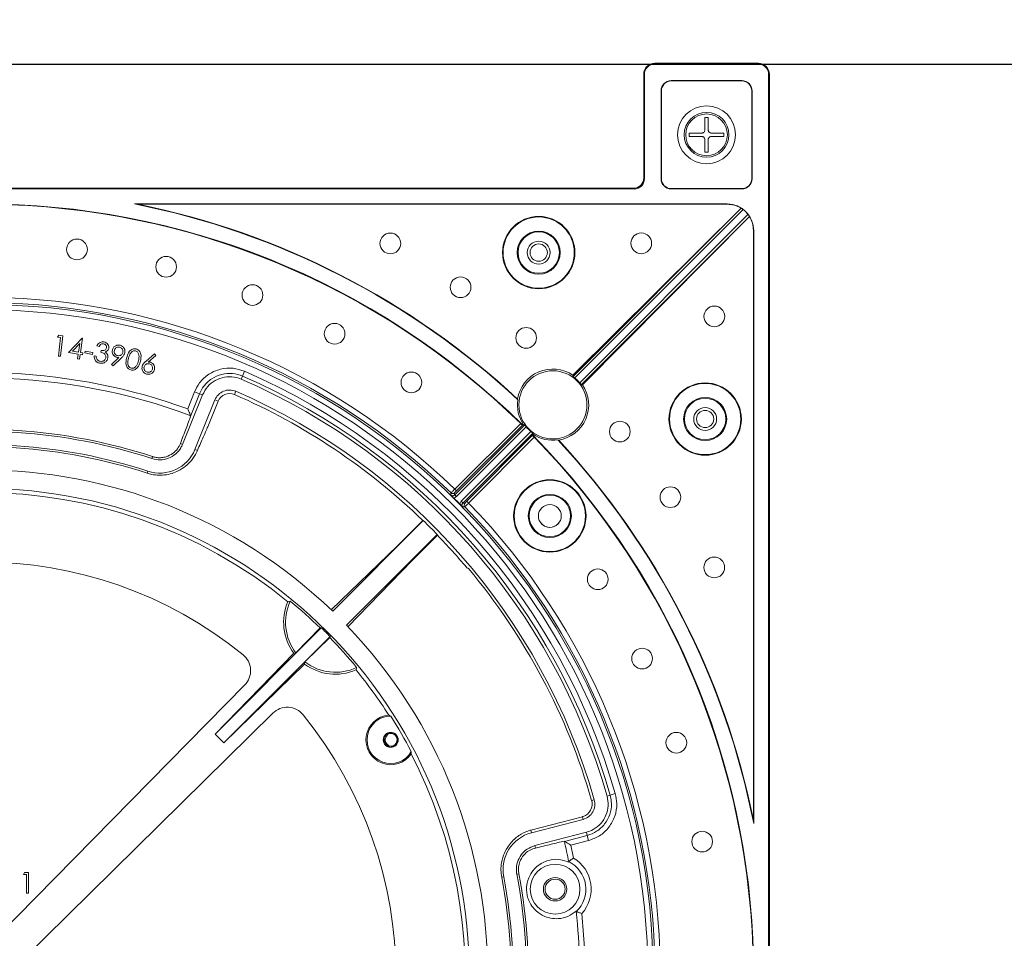
# Model space of a CAD drawing. Units: inches. Extents: x 0 to 113, y 0 to 88.
# Drawn here: x 15 to 21, y 47 to 52 of the extents above; entities that cross this region are included whole.
import ezdxf

# ---------------------------------------------------------------- set-up
doc = ezdxf.new("R2010")
doc.units = ezdxf.units.IN
doc.header["$MEASUREMENT"] = 0
doc.layers.add('A-MOUNTING PLATFORM-DETAIL', color=2, linetype='Continuous')
doc.layers.add('FORMAT', color=7, linetype='Continuous')
doc.styles.add('ARCH', font='arial.ttf')
doc.dimstyles.new('00', dxfattribs={"dimscale": 5, "dimtxt": 0.125, "dimasz": 0.18, "dimexe": 0.1, "dimexo": 0.1, "dimgap": 0.09, "dimtad": 0, "dimtih": 1, "dimtoh": 1, "dimzin": 4, "dimdsep": 46, "dimtxsty": 'ARCH', "dimcen": 0.09, "dimclrd": 1, "dimclre": 1, "dimclrt": 4, "dimadec": 0, "dimazin": 0, "dimtfac": 1, "dimtofl": 0, "dimtmove": 2, "dimatfit": 3, "dimfxl": 1, "dimtolj": 1, "dimtzin": 4, "dimarcsym": 0})

# ---------------------------------------------------------------- blocks, each defined once
blk = doc.blocks.new('*D3')
at = {"layer": 'Defpoints', "color": 0, "transparency": 16777216}
for p in [(10.5816, 51.7796), (19.3316, 40.7666), (36.3094, 40.7666)]:
    blk.add_point(p, dxfattribs=at)
at = {"layer": 'FORMAT', "color": 1, "lineweight": -2, "transparency": 16777216}
for p, q in [((11.0816, 51.7796), (36.8094, 51.7796)), ((36.3094, 50.8796), (36.3094, 47.1258)), ((36.3094, 41.6666), (36.3094, 45.4247)), ((19.8316, 40.7666), (36.8094, 40.7666))]:
    blk.add_line(p, q, dxfattribs=at)
at = {"layer": 'FORMAT', "color": 1, "transparency": 16777216}
for points in [[(36.1594, 50.8796), (36.4594, 50.8796), (36.3094, 51.7796)], [(36.1594, 41.6666), (36.4594, 41.6666), (36.3094, 40.7666)]]:
    blk.add_solid(points, dxfattribs=at)
at = {"layer": 'FORMAT', "color": 4, "transparency": 16777216, "insert": (36.3094, 46.6758), "char_height": 0.625, "attachment_point": 2, "style": 'ARCH'}
blk.add_mtext('\\A1;11.01 [280]', dxfattribs=at)
blk = doc.blocks.new('*D4')
at = {"layer": 'Defpoints', "color": 0, "transparency": 16777216}
for p in [(19.3936, 57.4623), (9.8936, 51.7176), (19.3936, 51.7176)]:
    blk.add_point(p, dxfattribs=at)
at = {"layer": 'FORMAT', "color": 1, "lineweight": -2, "transparency": 16777216}
for p, q in [((9.8936, 52.2176), (9.8936, 57.9623)), ((19.3936, 52.2176), (19.3936, 57.9623)), ((10.7936, 57.4623), (12.2981, 57.4623)), ((18.4936, 57.4623), (16.989, 57.4623))]:
    blk.add_line(p, q, dxfattribs=at)
at = {"layer": 'FORMAT', "color": 1, "transparency": 16777216}
for points in [[(10.7936, 57.6123), (10.7936, 57.3123), (9.8936, 57.4623)], [(18.4936, 57.6123), (18.4936, 57.3123), (19.3936, 57.4623)]]:
    blk.add_solid(points, dxfattribs=at)
at = {"layer": 'FORMAT', "color": 4, "transparency": 16777216, "insert": (14.6436, 57.8628), "char_height": 0.625, "attachment_point": 2, "style": 'ARCH'}
blk.add_mtext('\\A1;9.50 [241]', dxfattribs=at)
blk = doc.blocks.new('*D6')
at = {"layer": 'Defpoints', "color": 0, "transparency": 16777216}
for p in [(33.0436, 57.443), (33.0436, 54.4624), (19.3979, 51.7176)]:
    blk.add_point(p, dxfattribs=at)
at = {"layer": 'FORMAT', "color": 1, "lineweight": -2, "transparency": 16777216}
for p, q in [((19.3979, 52.2176), (19.3979, 57.943)), ((33.0436, 54.9624), (33.0436, 57.943)), ((20.2979, 57.443), (24.0048, 57.443)), ((32.1436, 57.443), (29.1225, 57.443))]:
    blk.add_line(p, q, dxfattribs=at)
at = {"layer": 'FORMAT', "color": 1, "transparency": 16777216}
for points in [[(20.2979, 57.593), (20.2979, 57.293), (19.3979, 57.443)], [(32.1436, 57.593), (32.1436, 57.293), (33.0436, 57.443)]]:
    blk.add_solid(points, dxfattribs=at)
at = {"layer": 'FORMAT', "color": 4, "transparency": 16777216, "insert": (26.5636, 57.443), "char_height": 0.625, "attachment_point": 5, "style": 'ARCH'}
blk.add_mtext('\\A1;13.65 [347]', dxfattribs=at)

msp = doc.modelspace()

# ---------------------------------------------------------------- linework, layer by layer
at = {"layer": 'A-MOUNTING PLATFORM-DETAIL', "linetype": 'Continuous', "lineweight": 15}
for p, q in [((18.7056, 51.784), (18.7056, 51.7796)), ((19.3316, 51.784), (18.7056, 51.784)), ((19.3316, 51.7796), (18.7056, 51.7796)), ((19.3316, 51.784), (19.3316, 51.7796)), ((18.6392, 51.7176), (18.6436, 51.7176)), ((18.6392, 51.7176), (18.6392, 51.0916)), ((18.6436, 51.7176), (18.6436, 51.0873)), ((19.2316, 51.6796), (18.8056, 51.6796)), ((18.8056, 51.6775), (18.8056, 51.6796)), ((19.2316, 51.6775), (18.8056, 51.6775)), ((19.2316, 51.6775), (19.2316, 51.6796)), ((19.3936, 51.7176), (19.3936, 40.8329)), ((19.3979, 51.7176), (19.3936, 51.7176)), ((19.3979, 51.7176), (19.3979, 40.8329)), ((18.7436, 51.6176), (18.7436, 51.0873)), ((18.7457, 51.6176), (18.7436, 51.6176)), ((18.7457, 51.6176), (18.7457, 51.0873)), ((19.2914, 51.0873), (19.2914, 51.6176)), ((19.2914, 51.6176), (19.2936, 51.6176)), ((19.2936, 51.0873), (19.2936, 51.6176)), ((19.0086, 51.4566), (19.0286, 51.4566)), ((19.0086, 51.3825), (19.0086, 51.4566)), ((19.0286, 51.4566), (19.0286, 51.3825)), ((18.9144, 51.3625), (18.9886, 51.3625)), ((18.9144, 51.3425), (18.9144, 51.3625)), ((18.9886, 51.3425), (18.9144, 51.3425)), ((19.0086, 51.2483), (19.0086, 51.3225)), ((19.0286, 51.3225), (19.0286, 51.2483)), ((19.0486, 51.3625), (19.1227, 51.3625)), ((19.1227, 51.3425), (19.0486, 51.3425)), ((19.1227, 51.3625), (19.1227, 51.3425)), ((19.0286, 51.2483), (19.0086, 51.2483)), ((18.6392, 51.0916), (18.6436, 51.0873)), ((18.7457, 51.0873), (18.7436, 51.0873)), ((19.2914, 51.0873), (19.2936, 51.0873)), ((10.7056, 51.0253), (18.5816, 51.0253)), ((10.7099, 51.0296), (18.5772, 51.0296)), ((18.5816, 51.0253), (18.5772, 51.0296)), ((18.8056, 51.0275), (18.8056, 51.0253)), ((18.8056, 51.0275), (19.2316, 51.0275)), ((18.8056, 51.0253), (19.2316, 51.0253)), ((19.2316, 51.0275), (19.2316, 51.0253)), ((15.5638, 50.9353), (19.1436, 50.9353)), ((15.5859, 50.9331), (15.5638, 50.9353)), ((15.5859, 50.9331), (19.1436, 50.9331)), ((18.2117, 49.9017), (19.2267, 50.9094)), ((18.2123, 49.8939), (19.228, 50.9096)), ((19.2407, 50.901), (18.2241, 49.8845)), ((19.1436, 50.9331), (19.1436, 50.9353)), ((19.228, 50.9096), (19.2267, 50.9094)), ((18.2528, 49.8558), (19.2693, 50.8724)), ((19.2779, 50.8597), (18.2622, 49.844)), ((18.27, 49.8434), (19.2777, 50.8584)), ((19.2779, 50.8597), (19.2777, 50.8584)), ((19.3014, 50.7753), (19.3014, 47.2176)), ((19.3014, 50.7753), (19.3036, 50.7753)), ((19.3036, 50.7753), (19.3036, 47.1956)), ((15.0987, 50.1309), (15.1076, 50.1422)), ((15.1182, 50.1286), (15.0987, 50.1309)), ((15.1048, 50.0169), (15.1182, 50.1286)), ((15.1076, 50.1422), (15.1319, 50.1393)), ((15.1319, 50.1393), (15.1171, 50.0154)), ((15.1651, 50.0381), (15.2487, 50.1246)), ((15.2512, 50.1242), (15.2378, 50.0387)), ((15.2487, 50.1246), (15.2512, 50.1242)), ((15.2335, 50.0918), (15.1894, 50.0463)), ((15.2255, 50.0407), (15.2335, 50.0918)), ((15.3499, 50.0755), (15.3374, 50.078)), ((15.1171, 50.0154), (15.1048, 50.0169)), ((15.2237, 50.0289), (15.1651, 50.0381)), ((15.1894, 50.0463), (15.2255, 50.0407)), ((15.2192, 50.0004), (15.2237, 50.0289)), ((15.2359, 50.027), (15.2315, 49.9985)), ((15.2508, 50.0247), (15.2359, 50.027)), ((15.2378, 50.0387), (15.2526, 50.0364)), ((15.2526, 50.0364), (15.2508, 50.0247)), ((15.2643, 50.0357), (15.2661, 50.0458)), ((15.3098, 50.0273), (15.2643, 50.0357)), ((15.2661, 50.0458), (15.3116, 50.0374)), ((15.3116, 50.0374), (15.3098, 50.0273)), ((15.3209, 50.0177), (15.3329, 50.0153)), ((15.3608, 50.0402), (15.3631, 50.0514)), ((15.4259, 49.9664), (15.4699, 50.0087)), ((15.4837, 50.0043), (15.4344, 49.9577)), ((15.634, 49.9861), (15.6856, 50.0301)), ((15.6936, 50.0209), (15.6475, 49.981)), ((15.6856, 50.0301), (15.6936, 50.0209)), ((15.2315, 49.9985), (15.2192, 50.0004)), ((15.4344, 49.9577), (15.4259, 49.9664)), ((16.2081, 49.8777), (16.2159, 49.8957)), ((16.2159, 49.8957), (16.2286, 49.925)), ((15.8545, 49.4839), (15.9751, 49.7824)), ((15.8855, 49.6982), (15.9273, 49.8017)), ((15.957, 49.7897), (15.9035, 49.6574)), ((15.957, 49.7897), (15.9273, 49.8017)), ((15.9751, 49.7824), (15.957, 49.7897)), ((16.1761, 49.8041), (16.1677, 49.7849)), ((15.929, 49.4538), (16.0496, 49.7523)), ((16.069, 49.7445), (16.0068, 49.5906)), ((16.0496, 49.7523), (16.069, 49.7445)), ((17.8773, 49.7576), (17.8788, 49.7532)), ((15.9035, 49.6574), (15.9035, 49.6574)), ((17.4964, 49.1779), (17.9204, 49.6019)), ((17.4977, 49.2137), (17.8962, 49.6093)), ((17.9071, 49.599), (17.5083, 49.2031)), ((17.9297, 49.5901), (17.5091, 49.1695)), ((17.9098, 49.599), (17.9071, 49.599)), ((17.9133, 49.6025), (17.9098, 49.599)), ((17.5378, 49.1409), (17.9584, 49.5615)), ((17.9702, 49.5521), (17.5462, 49.1281)), ((17.5714, 49.14), (17.9673, 49.5388)), ((17.9708, 49.545), (17.9673, 49.5415)), ((17.9673, 49.5415), (17.9673, 49.5388)), ((15.8545, 49.4839), (15.841, 49.4894)), ((17.9776, 49.5279), (17.582, 49.1295)), ((18.1215, 49.5105), (18.1259, 49.509)), ((15.6696, 49.398), (15.6735, 49.4098)), ((15.929, 49.4538), (15.9445, 49.4476)), ((15.6445, 49.3218), (15.6406, 49.3098)), ((17.4964, 49.1909), (17.4964, 49.1779)), ((17.4977, 49.2137), (17.5083, 49.2031)), ((17.5462, 49.1281), (17.5592, 49.1282)), ((17.5714, 49.14), (17.582, 49.1295)), ((16.7609, 48.4761), (17.3083, 49.0235)), ((17.1519, 48.872), (17.3046, 49.0247)), ((17.3918, 48.9401), (16.8444, 48.3926)), ((17.393, 48.9363), (17.2403, 48.7836)), ((17.1519, 48.872), (16.7514, 48.4848)), ((16.8527, 48.3827), (17.2403, 48.7836)), ((16.692, 48.3768), (16.0504, 47.7351)), ((16.6856, 48.3755), (16.5392, 48.2252)), ((16.692, 48.3768), (16.6856, 48.3755)), ((16.7451, 48.3237), (16.1034, 47.6821)), ((16.7437, 48.3174), (16.5935, 48.1709)), ((16.7451, 48.3237), (16.7437, 48.3174)), ((16.526, 48.2231), (16.0504, 47.7351)), ((16.526, 48.2231), (16.5392, 48.2252)), ((16.5914, 48.1577), (16.5935, 48.1709)), ((16.5914, 48.1577), (16.1034, 47.6821)), ((16.2298, 48.0315), (14.7327, 46.5105)), ((14.8787, 46.3644), (16.3997, 47.8615)), ((16.1034, 47.6821), (16.0504, 47.7351)), ((17.1117, 47.6569), (17.1117, 47.6553)), ((18.3408, 47.339), (18.3249, 47.3344)), ((18.418, 47.3612), (18.4368, 47.3666)), ((18.4368, 47.3666), (18.4675, 47.3754)), ((17.9574, 47.1553), (18.2689, 47.2363)), ((18.2731, 47.2202), (17.9616, 47.1392)), ((18.2731, 47.2202), (18.2689, 47.2363)), ((19.3014, 47.2176), (19.3036, 47.1956)), ((17.9616, 47.1392), (17.9574, 47.1553)), ((18.2933, 47.1425), (17.9818, 47.0615)), ((18.1602, 47.0876), (18.2982, 47.1235)), ((18.3063, 47.0926), (18.1982, 47.0645)), ((18.2933, 47.1425), (18.2982, 47.1235)), ((18.2982, 47.1235), (18.3063, 47.0926)), ((17.9818, 47.0615), (17.9854, 47.0474)), ((18.1602, 47.0876), (18.1602, 47.0876)), ((18.1862, 46.9655), (18.1862, 46.9655)), ((14.8936, 46.8875), (14.9009, 46.9003)), ((14.9128, 46.8875), (14.8936, 46.8875)), ((14.9009, 46.9003), (14.924, 46.9003)), ((14.9128, 46.7753), (14.9128, 46.8875)), ((14.924, 46.9003), (14.924, 46.7753)), ((17.7938, 46.8742), (17.7815, 46.8719)), ((17.8727, 46.8892), (17.8849, 46.8915)), ((14.924, 46.7753), (14.9128, 46.7753)), ((18.2319, 46.6635), (18.2319, 46.6635))]:
    msp.add_line(p, q, dxfattribs=at)
at = {"layer": 'A-MOUNTING PLATFORM-DETAIL', "linetype": 'Continuous', "lineweight": 15, "flags": 128}
for points in [[(18.2123, 49.8939), (18.212, 49.8981), (18.2117, 49.9017)], [(18.2622, 49.844), (18.2664, 49.8437), (18.27, 49.8434)], [(17.9133, 49.6025), (17.92, 49.602), (17.9204, 49.6019)], [(17.9708, 49.545), (17.9703, 49.5518), (17.9702, 49.5521)], [(16.5051, 48.537), (16.494, 48.5344), (16.4907, 48.5336)], [(16.9019, 48.1224), (16.9047, 48.1342), (16.9053, 48.1369)]]:
    msp.add_lwpolyline(points, dxfattribs=at)
at = {"layer": 'A-MOUNTING PLATFORM-DETAIL', "linetype": 'Continuous', "lineweight": 15}
for centre, radius in [((19.0186, 51.3525), 0.175), ((19.0186, 51.3525), 0.135), ((19.0186, 51.3525), 0.126), ((18.0051, 50.6414), 0.2185), ((18.0051, 50.6414), 0.215), ((15.2169, 50.6604), 0.0625), ((17.1092, 50.6968), 0.0625), ((18.0051, 50.6414), 0.13), ((18.0051, 50.6414), 0.125), ((18.6244, 50.6974), 0.0625), ((18.0051, 50.6414), 0.069), ((18.0051, 50.6414), 0.0521), ((15.7553, 50.5557), 0.0625), ((17.5333, 50.432), 0.0625), ((16.2766, 50.3852), 0.0625), ((14.6436, 46.2753), 4.0529), ((19.0657, 50.2562), 0.0625), ((14.6436, 46.2753), 4.0209), ((16.7727, 50.1515), 0.0625), ((17.9293, 50.1267), 0.0625), ((17.2361, 49.8581), 0.0625), ((18.0907, 49.7224), 0.2054), ((19.0102, 49.6368), 0.2185), ((19.0102, 49.6368), 0.215), ((19.0102, 49.6368), 0.13), ((19.0102, 49.6368), 0.125), ((19.0102, 49.6368), 0.069), ((19.0102, 49.6368), 0.0521), ((18.4949, 49.561), 0.0625), ((18.0723, 49.0518), 0.2185), ((18.0723, 49.0518), 0.215), ((14.6436, 46.2753), 2.9425), ((18.0723, 49.0518), 0.13), ((18.0723, 49.0518), 0.125), ((18.8003, 49.165), 0.0625), ((18.0723, 49.0519), 0.069), ((19.0651, 48.7409), 0.0625), ((18.3619, 48.6696), 0.0625), ((18.6296, 48.1909), 0.0625), ((17.1117, 47.7003), 0.045), ((18.8361, 47.6828), 0.0625), ((18.9923, 47.0859), 0.0625), ((18.1042, 46.7987), 0.15), ((18.1042, 46.7987), 0.071), ((18.1042, 46.7987), 0.0605)]:
    msp.add_circle(centre, radius, dxfattribs=at)
for centre, radius, start, end in [((18.7056, 51.7176), 0.0664, 90, 180), ((18.7056, 51.7176), 0.062, 90, 180), ((19.3316, 51.7176), 0.0664, 360, 90), ((19.3316, 51.7176), 0.062, 360, 90), ((18.8056, 51.6176), 0.062, 90, 180), ((18.8056, 51.6176), 0.0598, 90, 180), ((19.2316, 51.6176), 0.062, 0, 90), ((19.2316, 51.6176), 0.0598, 0, 90), ((18.8056, 51.0873), 0.062, 180, 270), ((18.8056, 51.0873), 0.0598, 180, 270), ((19.2316, 51.0873), 0.062, 270, 0), ((19.2316, 51.0873), 0.0598, 270, 0), ((14.6436, 46.2753), 4.66, 45.5, 134.5), ((14.6436, 46.2753), 4.6578, 45.70799, 89.35951), ((14.6436, 46.2753), 4.75, 47.07027, 78.82879), ((14.6436, 46.2753), 4.7522, 47.11986, 78.56292), ((19.1436, 50.7753), 0.16, 0, 90), ((19.1436, 50.7753), 0.1578, 58.20421, 90), ((19.1436, 50.7753), 0.1578, 0, 31.79579), ((14.6436, 46.2753), 4.0964, 45.83356, 89.26023), ((14.6436, 46.2753), 4.0645, 45.83389, 89.26066), ((14.6436, 46.2753), 3.6412, 70.058, 87.32111), ((14.6436, 46.2753), 3.9471, 16.05023, 66.52527), ((14.6436, 46.2753), 3.9791, 16.05023, 66.52527), ((18.0907, 49.7224), 0.2163, 55.99207, 170.64777), ((14.6436, 46.2753), 3.6092, 69.55099, 88.73203), ((14.6436, 46.2753), 3.9275, 16.05023, 66.52527), ((18.0907, 49.7224), 0.2163, 279.35223, 34.00793), ((16.1381, 49.7165), 0.0954, 66.52527, 158), ((16.1381, 49.7165), 0.0745, 66.52527, 158), ((14.6436, 46.2753), 3.8263, 45.93593, 66.52527), ((14.6436, 46.2753), 3.8472, 16.05023, 66.52527), ((18.0907, 49.7224), 0.2141, 171.74248, 214.05768), ((14.6436, 46.2753), 3.2994, 71.81109, 100.76441), ((14.6436, 46.2753), 3.287, 71.81109, 100.76441), ((14.6436, 46.2753), 4.66, 315.5, 44.5), ((18.0907, 49.7224), 0.2141, 235.94232, 278.25752), ((14.6436, 46.2753), 3.2067, 71.81109, 100.76441), ((14.6436, 46.2753), 3.1942, 71.81109, 100.76441), ((14.6436, 46.2753), 4.6578, 0.64049, 44.29201), ((14.6436, 46.2753), 4.75, 11.17121, 42.92973), ((14.6436, 46.2753), 4.7522, 11.43708, 42.88014), ((15.7162, 49.5398), 0.2295, 251.81109, 338), ((14.6436, 46.2753), 3.054, 46.10714, 133.89286), ((14.6436, 46.2753), 2.9175, 50.71972, 129.28028), ((5.5196, 49.2824), 11.9562, 359.49833, 359.56114), ((17.4859, 49.2016), 0.015, 225.85324, 314.77208), ((17.4918, 49.1571), 0.0214, 35.55697, 77.56514), ((17.5254, 49.1235), 0.0214, 12.43486, 54.44303), ((17.5699, 49.1176), 0.015, 135.22792, 224.14676), ((14.6436, 46.2753), 4.0964, 0.73977, 44.16644), ((17.6507, 37.1415), 11.966, 90.43888, 90.50164), ((14.6436, 46.2753), 4.0645, 0.73934, 44.16611), ((14.6436, 46.2753), 3.828, 44.11675, 45.88325), ((18.0723, 49.0518), 0.069, 215.8648, 321.3417), ((14.6436, 46.2753), 3.8263, 40.09197, 44.06407), ((14.6436, 46.2753), 2.4985, 50.88934, 129.11066), ((14.6436, 46.2753), 3.8306, 16.05023, 39.9333), ((16.7773, 48.409), 0.3125, 156.49447, 216.4896), ((16.7773, 48.409), 0.3007, 154.80548, 217.6635), ((14.6436, 46.2753), 2.9293, 45.80379, 50.54261), ((14.6436, 46.2753), 3.054, 316.10714, 43.89286), ((14.6436, 46.2753), 2.9293, 39.45739, 44.19621), ((16.1418, 48.1181), 0.1235, 315.45316, 50.88934), ((16.7773, 48.409), 0.3007, 232.3365, 295.19452), ((16.7773, 48.409), 0.3125, 233.5104, 293.50553), ((14.6436, 46.2753), 2.9175, 32.66166, 39.28028), ((16.4864, 47.7735), 0.1235, 39.11066, 134.54684), ((14.6436, 46.2753), 2.4985, 320.88934, 39.11066), ((17.1117, 47.7003), 0.15, 94.58561, 325.41439), ((17.1117, 47.7003), 0.143, 89.82395, 330.17605), ((14.6436, 46.2753), 2.9245, 27.57703, 32.42297), ((17.1117, 47.7003), 0.0334, 140.60969, 231.48896), ((17.1117, 47.7003), 0.0383, 254.55402, 117.28932), ((14.6436, 46.2753), 2.9175, 320.71972, 27.33834), ((18.2491, 47.3126), 0.0954, 284.57551, 16.05023), ((18.2491, 47.3126), 0.0789, 288.06813, 16.05023), ((18.0193, 46.9171), 0.2295, 104.57551, 190.76441), ((14.6436, 46.2753), 3.6092, 10.98278, 13.02452), ((14.6436, 46.2753), 3.6412, 11.26399, 12.51751), ((18.1042, 46.7987), 0.2179, 317.6509, 59.5491), ((18.1042, 46.7987), 0.1859, 313.35816, 63.84184), ((14.6436, 46.2753), 3.1942, 341.81109, 10.76441), ((14.6436, 46.2753), 3.2067, 341.81109, 10.76441), ((14.6436, 46.2753), 3.287, 341.81109, 10.76441), ((14.6436, 46.2753), 3.2994, 341.81109, 10.76441), ((14.6436, 46.2753), 3.6092, 1.26797, 6.21722), ((14.6436, 46.2753), 3.6412, 2.67889, 5.93601)]:
    msp.add_arc(centre, radius, start, end, dxfattribs=at)
for centre, major_axis, ratio, start_param, end_param in [((18.5772, 51.0917), (0.0439, -0.0439), 0.999695, 5.497939, 7.068431), ((18.5816, 51.0873), (0.0439, -0.0439), 0.999695, 5.497939, 7.068431), ((19.1431, 50.7749), (0.1128, 0.1128), 0.999993, 6.155792, 6.410578), ((18.0913, 49.723), (0.1479, 0.1479), 0.999993, 6.186165, 6.380206), ((18.0913, 49.723), (0.1479, 0.1479), 0.999993, 3.044572, 3.238613), ((14.6542, 46.2859), (2.8565, 2.8565), 0.999993, 6.276674, 6.289697), ((16.4618, 44.4571), (-3.6367, 3.6367), 0.866047, 5.249243, 5.250033), ((12.8253, 48.0935), (3.6367, -3.6367), 0.866047, 1.033152, 1.033942), ((14.6821, 46.3139), (2.0366, 2.0366), 0.999821, 6.270163, 6.296208), ((18.2293, 47.3888), (-0.0397, 0.1526), 0.866047, 3.141593, 3.176796), ((18.0812, 46.6789), (-0.1239, 0.4764), 0.866047, 0, 0.008158)]:
    msp.add_ellipse(centre, major_axis=major_axis, ratio=ratio, start_param=start_param, end_param=end_param, dxfattribs=at)
for points, knots in [([(18.9886, 51.3625), (18.9908, 51.3627), (18.9952, 51.3631), (19.0012, 51.3665), (19.0057, 51.3715), (19.0082, 51.3771), (19.0085, 51.3809), (19.0086, 51.3825)], [0, 0, 0, 0, 0.213013, 0.426367, 0.637721, 0.848198, 1, 1, 1, 1]), ([(19.0286, 51.3825), (19.0288, 51.3802), (19.0292, 51.3758), (19.0326, 51.3698), (19.0376, 51.3653), (19.0432, 51.3628), (19.047, 51.3626), (19.0486, 51.3625)], [0, 0, 0, 0, 0.213013, 0.426367, 0.637721, 0.848198, 1, 1, 1, 1]), ([(19.0086, 51.3225), (19.0083, 51.3247), (19.0079, 51.3291), (19.0045, 51.3351), (18.9995, 51.3396), (18.9939, 51.3421), (18.9901, 51.3424), (18.9886, 51.3425)], [0, 0, 0, 0, 0.213013, 0.426367, 0.637721, 0.848198, 1, 1, 1, 1]), ([(19.0486, 51.3425), (19.0463, 51.3422), (19.0419, 51.3418), (19.0359, 51.3384), (19.0314, 51.3334), (19.0289, 51.3278), (19.0287, 51.324), (19.0286, 51.3225)], [0, 0, 0, 0, 0.213013, 0.426367, 0.637721, 0.848198, 1, 1, 1, 1]), ([(19.228, 50.9096), (19.2282, 50.9095), (19.2285, 50.9093), (19.2308, 50.908), (19.234, 50.9059), (19.2375, 50.9035), (19.2397, 50.9018), (19.2407, 50.901)], [0, 0, 0, 0, 0.212843, 0.425837, 0.635991, 0.847123, 1, 1, 1, 1]), ([(19.2693, 50.8724), (19.2703, 50.871), (19.2724, 50.8683), (19.2749, 50.8646), (19.2768, 50.8616), (19.2777, 50.86), (19.2778, 50.8598), (19.2779, 50.8597)], [0, 0, 0, 0, 0.21629, 0.432688, 0.646374, 0.856841, 1, 1, 1, 1]), ([(15.3374, 50.078), (15.3397, 50.0824), (15.3444, 50.0912), (15.3556, 50.0998), (15.368, 50.1036), (15.3757, 50.1027), (15.3796, 50.1022)], [0, 0, 0, 0, 0.280372, 0.559862, 0.779868, 1, 1, 1, 1]), ([(15.3772, 50.0903), (15.3741, 50.0906), (15.3678, 50.0913), (15.3573, 50.0862), (15.3527, 50.0796), (15.3499, 50.0755)], [0, 0, 0, 0, 0.280196, 0.559715, 1, 1, 1, 1]), ([(15.3631, 50.0514), (15.3668, 50.051), (15.3741, 50.05), (15.3844, 50.0522), (15.3927, 50.0577), (15.3946, 50.0633), (15.3956, 50.0661)], [0, 0, 0, 0, 0.280954, 0.561372, 0.7807, 1, 1, 1, 1]), ([(15.3956, 50.0661), (15.3958, 50.0693), (15.3961, 50.0757), (15.3909, 50.0833), (15.3844, 50.0883), (15.3796, 50.0896), (15.3772, 50.0903)], [0, 0, 0, 0, 0.278693, 0.558611, 0.779104, 1, 1, 1, 1]), ([(15.3796, 50.1022), (15.3844, 50.1007), (15.394, 50.0976), (15.404, 50.0873), (15.4092, 50.0753), (15.4086, 50.0674), (15.4083, 50.0634)], [0, 0, 0, 0, 0.280016, 0.559854, 0.780062, 1, 1, 1, 1]), ([(15.4306, 50.0533), (15.4325, 50.0587), (15.4362, 50.0696), (15.4494, 50.0796), (15.4635, 50.0839), (15.4724, 50.0828), (15.4769, 50.0822)], [0, 0, 0, 0, 0.2796532, 0.5589859, 0.7795299, 1, 1, 1, 1]), ([(15.4737, 50.0704), (15.4698, 50.0708), (15.4621, 50.0717), (15.4523, 50.0666), (15.4452, 50.0594), (15.4434, 50.0536), (15.4425, 50.0507)], [0, 0, 0, 0, 0.279468, 0.559284, 0.779595, 1, 1, 1, 1]), ([(15.4936, 50.0391), (15.494, 50.043), (15.4948, 50.0508), (15.4897, 50.0606), (15.4824, 50.0677), (15.4766, 50.0695), (15.4737, 50.0704)], [0, 0, 0, 0, 0.279528, 0.559225, 0.779541, 1, 1, 1, 1]), ([(15.4769, 50.0822), (15.4822, 50.0803), (15.4928, 50.0765), (15.5028, 50.0638), (15.5071, 50.0499), (15.506, 50.0411), (15.5054, 50.0367)], [0, 0, 0, 0, 0.279635, 0.559072, 0.779555, 1, 1, 1, 1]), ([(15.3537, 49.9738), (15.3483, 49.9754), (15.3374, 49.9786), (15.3264, 49.9907), (15.3213, 50.0044), (15.3211, 50.0133), (15.3209, 50.0177)], [0, 0, 0, 0, 0.27989, 0.558983, 0.779232, 1, 1, 1, 1]), ([(15.3329, 50.0153), (15.3332, 50.0115), (15.3337, 50.0048), (15.337, 49.9988), (15.3384, 49.9963)], [0, 0, 0, 0, 0.560679, 1, 1, 1, 1]), ([(15.4034, 50.0048), (15.4014, 49.999), (15.3973, 49.9875), (15.3834, 49.9765), (15.3681, 49.972), (15.3585, 49.9732), (15.3537, 49.9738)], [0, 0, 0, 0, 0.279424, 0.55892, 0.779318, 1, 1, 1, 1]), ([(15.3563, 49.9856), (15.3606, 49.9851), (15.369, 49.984), (15.3802, 49.989), (15.3882, 49.9967), (15.3902, 50.0031), (15.3912, 50.0063)], [0, 0, 0, 0, 0.280285, 0.559567, 0.779835, 1, 1, 1, 1]), ([(15.3912, 50.0063), (15.3915, 50.0095), (15.392, 50.0159), (15.3883, 50.025), (15.3788, 50.0354), (15.3682, 50.0383), (15.3608, 50.0402)], [0, 0, 0, 0, 0.186653, 0.373535, 0.5603, 1, 1, 1, 1]), ([(15.4083, 50.0634), (15.4075, 50.0606), (15.4058, 50.0549), (15.3989, 50.0465), (15.3918, 50.0435), (15.3875, 50.0416)], [0, 0, 0, 0, 0.280315, 0.560462, 1, 1, 1, 1]), ([(15.3875, 50.0416), (15.3903, 50.0396), (15.3953, 50.0358), (15.3985, 50.0306), (15.3999, 50.0282)], [0, 0, 0, 0, 0.559861, 1, 1, 1, 1]), ([(15.3999, 50.0282), (15.4017, 50.024), (15.4049, 50.0165), (15.4039, 50.0084), (15.4034, 50.0048)], [0, 0, 0, 0, 0.559509, 1, 1, 1, 1]), ([(15.457, 50.0093), (15.4519, 50.0112), (15.4418, 50.0148), (15.4327, 50.0274), (15.4288, 50.0408), (15.43, 50.0491), (15.4306, 50.0533)], [0, 0, 0, 0, 0.279357, 0.559078, 0.779432, 1, 1, 1, 1]), ([(15.4425, 50.0507), (15.4421, 50.0468), (15.4413, 50.0391), (15.4464, 50.0292), (15.4535, 50.0222), (15.4593, 50.0203), (15.4622, 50.0194)], [0, 0, 0, 0, 0.2795095, 0.559303, 0.7795994, 1, 1, 1, 1]), ([(15.4699, 50.0087), (15.4675, 50.0086), (15.4632, 50.0083), (15.4589, 50.009), (15.457, 50.0093)], [0, 0, 0, 0, 0.55997, 1, 1, 1, 1]), ([(15.4622, 50.0194), (15.4661, 50.019), (15.4738, 50.0182), (15.4838, 50.0232), (15.4908, 50.0304), (15.4927, 50.0362), (15.4936, 50.0391)], [0, 0, 0, 0, 0.279546, 0.559247, 0.779578, 1, 1, 1, 1]), ([(15.5054, 50.0367), (15.504, 50.0324), (15.5017, 50.0254), (15.4956, 50.017), (15.4899, 50.0104), (15.4857, 50.0063), (15.4837, 50.0043)], [0, 0, 0, 0, 0.339354, 0.559476, 0.779712, 1, 1, 1, 1]), ([(15.5417, 49.9329), (15.5382, 49.9341), (15.5313, 49.9364), (15.5201, 49.9459), (15.5092, 49.9702), (15.514, 49.9919), (15.5172, 50.0064)], [0, 0, 0, 0, 0.125614, 0.251177, 0.50035, 1, 1, 1, 1]), ([(15.5172, 50.0064), (15.5213, 50.0207), (15.5265, 50.0386), (15.5423, 50.0538), (15.552, 50.059), (15.5629, 50.0614), (15.5701, 50.0602), (15.5737, 50.0596)], [0, 0, 0, 0, 0.498651, 0.62411, 0.749418, 0.874694, 1, 1, 1, 1]), ([(15.5712, 50.0479), (15.5683, 50.0484), (15.5626, 50.0492), (15.5514, 50.0457), (15.5359, 50.0316), (15.5315, 50.0146), (15.5285, 50.0033)], [0, 0, 0, 0, 0.125306, 0.250735, 0.499564, 1, 1, 1, 1]), ([(15.5881, 49.9882), (15.5905, 49.9996), (15.5941, 50.0167), (15.5876, 50.0365), (15.5793, 50.0449), (15.5739, 50.0469), (15.5712, 50.0479)], [0, 0, 0, 0, 0.500203, 0.74921, 0.874704, 1, 1, 1, 1]), ([(15.5737, 50.0596), (15.5772, 50.0584), (15.5841, 50.056), (15.5955, 50.0465), (15.6069, 50.0223), (15.6024, 50.0003), (15.5995, 49.9856)], [0, 0, 0, 0, 0.125657, 0.2513048, 0.5006642, 1, 1, 1, 1]), ([(15.3384, 49.9963), (15.3412, 49.9934), (15.3463, 49.9882), (15.3533, 49.9864), (15.3563, 49.9856)], [0, 0, 0, 0, 0.558664, 1, 1, 1, 1]), ([(15.5285, 50.0033), (15.5257, 49.9919), (15.5215, 49.9748), (15.5284, 49.9551), (15.5367, 49.9467), (15.5421, 49.9447), (15.5448, 49.9437)], [0, 0, 0, 0, 0.500474, 0.749282, 0.874714, 1, 1, 1, 1]), ([(15.5995, 49.9856), (15.5951, 49.9713), (15.5886, 49.9498), (15.5671, 49.9341), (15.5525, 49.931), (15.5453, 49.9323), (15.5417, 49.9329)], [0, 0, 0, 0, 0.4993515, 0.748722, 0.8743648, 1, 1, 1, 1]), ([(15.5448, 49.9437), (15.5483, 49.9433), (15.5551, 49.9425), (15.5669, 49.9471), (15.5724, 49.9541), (15.5758, 49.9584)], [0, 0, 0, 0, 0.280175, 0.560584, 1, 1, 1, 1]), ([(15.5758, 49.9584), (15.5787, 49.9637), (15.584, 49.9731), (15.5868, 49.9836), (15.5881, 49.9882)], [0, 0, 0, 0, 0.559638, 1, 1, 1, 1]), ([(15.6366, 49.9082), (15.6315, 49.9103), (15.6211, 49.9147), (15.6118, 49.9279), (15.6083, 49.942), (15.6099, 49.9507), (15.6106, 49.955)], [0, 0, 0, 0, 0.279677, 0.559035, 0.779536, 1, 1, 1, 1]), ([(15.6106, 49.955), (15.6123, 49.9592), (15.615, 49.9661), (15.6214, 49.9741), (15.6275, 49.9804), (15.6318, 49.9842), (15.634, 49.9861)], [0, 0, 0, 0, 0.339312, 0.559451, 0.779703, 1, 1, 1, 1]), ([(15.6223, 49.9519), (15.6217, 49.9481), (15.6205, 49.9404), (15.6251, 49.9303), (15.6319, 49.9229), (15.6375, 49.9208), (15.6404, 49.9197)], [0, 0, 0, 0, 0.279534, 0.559356, 0.779604, 1, 1, 1, 1]), ([(15.6545, 49.97), (15.6507, 49.9707), (15.643, 49.9719), (15.6329, 49.9673), (15.6255, 49.9605), (15.6234, 49.9548), (15.6223, 49.9519)], [0, 0, 0, 0, 0.279518, 0.559328, 0.779563, 1, 1, 1, 1]), ([(15.6475, 49.981), (15.6499, 49.981), (15.6543, 49.9811), (15.6585, 49.9802), (15.6603, 49.9797)], [0, 0, 0, 0, 0.560031, 1, 1, 1, 1]), ([(15.6726, 49.9378), (15.6732, 49.9416), (15.6744, 49.9493), (15.6699, 49.9594), (15.6631, 49.9668), (15.6574, 49.969), (15.6545, 49.97)], [0, 0, 0, 0, 0.279634, 0.55937, 0.779596, 1, 1, 1, 1]), ([(15.6603, 49.9797), (15.6653, 49.9777), (15.6753, 49.9735), (15.6836, 49.9604), (15.6869, 49.9469), (15.6852, 49.9387), (15.6844, 49.9345)], [0, 0, 0, 0, 0.279402, 0.559083, 0.779442, 1, 1, 1, 1]), ([(15.9273, 49.8017), (15.9364, 49.82), (15.957, 49.8611), (16.0112, 49.9102), (16.0821, 49.9411), (16.1586, 49.9481), (16.2058, 49.9325), (16.2286, 49.925)], [0, 0, 0, 0, 0.168704, 0.37994, 0.590601, 0.802519, 1, 1, 1, 1]), ([(15.6844, 49.9345), (15.6823, 49.9292), (15.678, 49.9185), (15.6643, 49.9092), (15.6499, 49.9058), (15.6411, 49.9074), (15.6366, 49.9082)], [0, 0, 0, 0, 0.279686, 0.559005, 0.779505, 1, 1, 1, 1]), ([(15.6404, 49.9197), (15.6442, 49.9191), (15.6519, 49.9179), (15.662, 49.9225), (15.6694, 49.9293), (15.6715, 49.9349), (15.6726, 49.9378)], [0, 0, 0, 0, 0.279608, 0.559401, 0.779626, 1, 1, 1, 1]), ([(16.2159, 49.8957), (16.2159, 49.8957), (16.1971, 49.9038), (16.1553, 49.9146), (16.09, 49.9098), (16.0291, 49.8829), (15.9825, 49.8408), (15.9648, 49.8054), (15.957, 49.7897)], [0, 0, 0, 0, 0.000008, 0.197583, 0.409412, 0.620071, 0.831219, 1, 1, 1, 1]), ([(15.9751, 49.7824), (15.9843, 49.8), (16.0027, 49.8351), (16.0504, 49.8726), (16.1066, 49.8927), (16.1618, 49.8939), (16.1943, 49.8825), (16.2081, 49.8777)], [0, 0, 0, 0, 0.2111829, 0.4224153, 0.6325743, 0.843886, 1, 1, 1, 1]), ([(18.2241, 49.8845), (18.2231, 49.8853), (18.2208, 49.8872), (18.2174, 49.8899), (18.2145, 49.8921), (18.2126, 49.8935), (18.2124, 49.8938), (18.2123, 49.8939)], [0, 0, 0, 0, 0.166651, 0.381088, 0.59271, 0.803433, 1, 1, 1, 1]), ([(18.2622, 49.844), (18.2621, 49.8441), (18.2618, 49.8443), (18.2604, 49.8461), (18.2582, 49.8491), (18.2555, 49.8525), (18.2536, 49.8548), (18.2528, 49.8558)], [0, 0, 0, 0, 0.183751, 0.402679, 0.616522, 0.827317, 1, 1, 1, 1]), ([(15.9045, 49.6571), (15.8954, 49.6326), (15.877, 49.5836), (15.853, 49.5208), (15.841, 49.4894)], [0, 0, 0, 0, 0.4989179, 1, 1, 1, 1]), ([(15.8855, 49.6982), (15.8855, 49.6981), (15.8874, 49.6938), (15.8916, 49.6844), (15.897, 49.6721), (15.9009, 49.6634), (15.9031, 49.6584), (15.9034, 49.6578), (15.9035, 49.6574)], [0, 0, 0, 0, 0.003742, 0.23569, 0.511399, 0.712895, 0.85611, 1, 1, 1, 1]), ([(16.0068, 49.5906), (15.9981, 49.5708), (15.9805, 49.5311), (15.9565, 49.4755), (15.9445, 49.4476)], [0, 0, 0, 0, 0.4987438, 1, 1, 1, 1]), ([(17.8962, 49.6093), (17.8974, 49.6081), (17.8998, 49.6058), (17.9031, 49.6027), (17.9055, 49.6003), (17.9068, 49.5991), (17.907, 49.599), (17.9071, 49.599)], [0, 0, 0, 0, 0.217072, 0.434142, 0.651238, 0.868347, 1, 1, 1, 1]), ([(17.9204, 49.6019), (17.9204, 49.6019), (17.9206, 49.6018), (17.9216, 49.6004), (17.9237, 49.5977), (17.9265, 49.5941), (17.9287, 49.5914), (17.9297, 49.5901)], [0, 0, 0, 0, 0.12394, 0.341789, 0.565695, 0.790745, 1, 1, 1, 1]), ([(17.9584, 49.5615), (17.959, 49.5609), (17.9609, 49.5594), (17.9641, 49.5569), (17.9669, 49.5547), (17.969, 49.5531), (17.9701, 49.5523), (17.9702, 49.5521), (17.9702, 49.5521)], [0, 0, 0, 0, 0.104338, 0.311268, 0.525307, 0.670796, 0.892853, 1, 1, 1, 1]), ([(17.9673, 49.5388), (17.9674, 49.5387), (17.9676, 49.5383), (17.9694, 49.5364), (17.9721, 49.5336), (17.975, 49.5306), (17.9769, 49.5286), (17.9776, 49.5279)], [0, 0, 0, 0, 0.217085, 0.43417, 0.651274, 0.868382, 1, 1, 1, 1]), ([(15.6696, 49.398), (15.6861, 49.3944), (15.7192, 49.3871), (15.7698, 49.3975), (15.8131, 49.4233), (15.8409, 49.4547), (15.8512, 49.4768), (15.8545, 49.4839)], [0, 0, 0, 0, 0.225476, 0.45097, 0.672767, 0.895151, 1, 1, 1, 1]), ([(15.841, 49.4894), (15.8359, 49.4785), (15.8257, 49.4567), (15.7975, 49.4289), (15.7643, 49.4101), (15.7299, 49.4029), (15.7029, 49.4029), (15.6838, 49.4065), (15.675, 49.4093), (15.6735, 49.4098)], [0, 0, 0, 0, 0.2462002, 0.4919339, 0.7116891, 0.8257039, 0.9167699, 0.985949, 1, 1, 1, 1]), ([(15.9445, 49.4476), (15.9364, 49.4314), (15.9201, 49.3989), (15.8806, 49.3562), (15.8356, 49.326), (15.7918, 49.3078), (15.7498, 49.2982), (15.7028, 49.2966), (15.6657, 49.3021), (15.6451, 49.3085), (15.6406, 49.3098)], [0, 0, 0, 0, 0.224328, 0.451633, 0.611742, 0.713192, 0.817712, 0.897281, 0.977555, 1, 1, 1, 1]), ([(17.4753, 49.1777), (17.476, 49.1771), (17.478, 49.1754), (17.4821, 49.1736), (17.4873, 49.1733), (17.4924, 49.1747), (17.495, 49.1768), (17.4964, 49.1779)], [0, 0, 0, 0, 0.11295, 0.32205, 0.541057, 0.768685, 1, 1, 1, 1]), ([(17.4921, 49.161), (17.4903, 49.1628), (17.4859, 49.1671), (17.4802, 49.1727), (17.4768, 49.1762), (17.4754, 49.1777), (17.4753, 49.1777)], [0, 0, 0, 0, 0.280144, 0.671866, 0.99433, 1, 1, 1, 1]), ([(17.4754, 49.1908), (17.4757, 49.1911), (17.4762, 49.1918), (17.4802, 49.1959), (17.4859, 49.2018), (17.4922, 49.2081), (17.4962, 49.2122), (17.4977, 49.2137)], [0, 0, 0, 0, 0.217063, 0.434139, 0.651183, 0.868209, 1, 1, 1, 1]), ([(17.5083, 49.2031), (17.5075, 49.2023), (17.5053, 49.2001), (17.502, 49.1968), (17.4989, 49.1936), (17.4968, 49.1915), (17.4966, 49.1911), (17.4964, 49.1909)], [0, 0, 0, 0, 0.131799, 0.348825, 0.565861, 0.782931, 1, 1, 1, 1]), ([(17.5091, 49.1695), (17.5065, 49.1673), (17.5015, 49.1631), (17.4951, 49.1616), (17.4921, 49.161)], [0, 0, 0, 0, 0.533191, 1, 1, 1, 1]), ([(17.5293, 49.1238), (17.5299, 49.1268), (17.5314, 49.1332), (17.5356, 49.1382), (17.5378, 49.1409)], [0, 0, 0, 0, 0.466809, 1, 1, 1, 1]), ([(17.546, 49.107), (17.546, 49.1071), (17.5445, 49.1085), (17.541, 49.112), (17.5353, 49.1176), (17.5311, 49.122), (17.5293, 49.1238)], [0, 0, 0, 0, 0.00567, 0.328134, 0.719856, 1, 1, 1, 1]), ([(17.5462, 49.1281), (17.5451, 49.1268), (17.5429, 49.1241), (17.5416, 49.119), (17.5419, 49.1138), (17.5437, 49.1097), (17.5454, 49.1077), (17.546, 49.107)], [0, 0, 0, 0, 0.231315, 0.458943, 0.67795, 0.88705, 1, 1, 1, 1]), ([(17.582, 49.1295), (17.5795, 49.1269), (17.5743, 49.1219), (17.5675, 49.1152), (17.5623, 49.1101), (17.5596, 49.1075), (17.5592, 49.1073), (17.5591, 49.1072)], [0, 0, 0, 0, 0.217073, 0.43416, 0.651214, 0.868241, 1, 1, 1, 1]), ([(17.5592, 49.1282), (17.5593, 49.1282), (17.5595, 49.1284), (17.5609, 49.1297), (17.5637, 49.1324), (17.5673, 49.136), (17.57, 49.1387), (17.5714, 49.14)], [0, 0, 0, 0, 0.131765, 0.348789, 0.565834, 0.782918, 1, 1, 1, 1]), ([(17.5809, 48.7342), (17.58, 48.7346), (17.5765, 48.7365), (17.5732, 48.7382), (17.5707, 48.7395)], [0, 0, 0, 0, 0.255285, 1, 1, 1, 1]), ([(17.1122, 47.8433), (17.1097, 47.8447), (17.1054, 47.8469), (17.1014, 47.849), (17.0997, 47.8498)], [0, 0, 0, 0, 0.598938, 1, 1, 1, 1]), ([(17.1286, 47.7411), (17.1242, 47.7423), (17.115, 47.745), (17.1002, 47.7428), (17.0869, 47.7358), (17.0768, 47.7249), (17.0711, 47.7113), (17.0705, 47.6969), (17.0747, 47.6833), (17.0832, 47.6722), (17.0929, 47.6658), (17.0994, 47.664), (17.1015, 47.6634)], [0, 0, 0, 0, 0.099844, 0.212791, 0.321747, 0.430089, 0.538372, 0.642723, 0.746397, 0.850028, 0.949758, 1, 1, 1, 1]), ([(17.0859, 47.7215), (17.0863, 47.7224), (17.087, 47.7243), (17.0884, 47.7269), (17.0901, 47.7295), (17.0917, 47.7315), (17.0931, 47.7331), (17.0938, 47.7339), (17.0942, 47.7343)], [0, 0, 0, 0, 0.193775, 0.38891, 0.588317, 0.789189, 0.894489, 1, 1, 1, 1]), ([(17.0942, 47.7343), (17.0987, 47.7362), (17.1073, 47.7399), (17.1213, 47.739), (17.1339, 47.7342), (17.1442, 47.7253), (17.1511, 47.7133), (17.1537, 47.6996), (17.1516, 47.6856), (17.1448, 47.673), (17.1343, 47.6632), (17.1226, 47.6579), (17.1147, 47.6572), (17.1117, 47.6569)], [0, 0, 0, 0, 0.09983, 0.187972, 0.278367, 0.370032, 0.461498, 0.55477, 0.649686, 0.744497, 0.840655, 0.938822, 1, 1, 1, 1]), ([(17.1117, 47.6569), (17.1068, 47.6572), (17.0969, 47.6577), (17.0885, 47.6629), (17.0843, 47.6655)], [0, 0, 0, 0, 0.502365, 1, 1, 1, 1]), ([(17.1015, 47.6634), (17.101, 47.6638), (17.0988, 47.6652), (17.0959, 47.6677), (17.093, 47.671), (17.0916, 47.6731), (17.0909, 47.6741)], [0, 0, 0, 0, 0.126525, 0.511133, 0.754069, 1, 1, 1, 1]), ([(17.2352, 47.6151), (17.2354, 47.6181), (17.2357, 47.6226), (17.2358, 47.6274), (17.2358, 47.6292)], [0, 0, 0, 0, 0.640097, 1, 1, 1, 1]), ([(18.418, 47.3612), (18.4216, 47.3416), (18.4287, 47.3026), (18.4143, 47.2437), (18.3825, 47.1933), (18.3397, 47.1583), (18.3071, 47.1472), (18.2933, 47.1425)], [0, 0, 0, 0, 0.211183, 0.422415, 0.632574, 0.843886, 1, 1, 1, 1]), ([(18.2982, 47.1235), (18.2982, 47.1235), (18.318, 47.1287), (18.3576, 47.146), (18.406, 47.19), (18.4375, 47.2488), (18.4482, 47.3106), (18.4403, 47.3494), (18.4368, 47.3666)], [0, 0, 0, 0, 0.000008, 0.197583, 0.409412, 0.620071, 0.831219, 1, 1, 1, 1]), ([(18.4675, 47.3754), (18.4716, 47.3554), (18.4808, 47.3103), (18.4683, 47.2382), (18.4316, 47.1702), (18.3756, 47.1176), (18.3288, 47.1007), (18.3063, 47.0926)], [0, 0, 0, 0, 0.168704, 0.37994, 0.590601, 0.802519, 1, 1, 1, 1]), ([(17.7815, 46.8719), (17.7796, 46.8857), (17.7754, 46.9166), (17.7805, 46.9687), (17.7962, 47.0171), (17.8194, 47.0579), (17.8535, 47.099), (17.8994, 47.1347), (17.9358, 47.1478), (17.954, 47.1544)], [0, 0, 0, 0, 0.06744, 0.150548, 0.278006, 0.396937, 0.516179, 0.7578, 1, 1, 1, 1]), ([(17.9818, 47.0615), (17.9659, 47.0556), (17.9341, 47.0439), (17.8972, 47.0077), (17.8747, 46.9625), (17.8684, 46.9211), (17.8717, 46.8969), (17.8727, 46.8892)], [0, 0, 0, 0, 0.225476, 0.45097, 0.672767, 0.895151, 1, 1, 1, 1]), ([(17.8849, 46.8915), (17.8839, 46.899), (17.8816, 46.9161), (17.8848, 46.9456), (17.8972, 46.983), (17.9218, 47.0145), (17.9531, 47.0373), (17.9747, 47.044), (17.9854, 47.0474)], [0, 0, 0, 0, 0.067398, 0.154327, 0.292367, 0.537191, 0.768387, 1, 1, 1, 1]), ([(17.9854, 47.0474), (18.018, 47.0552), (18.0834, 47.0709), (18.1344, 47.0827), (18.1599, 47.0887)], [0, 0, 0, 0, 0.498918, 1, 1, 1, 1]), ([(18.1602, 47.0876), (18.1605, 47.0875), (18.1611, 47.0871), (18.1657, 47.0843), (18.1739, 47.0793), (18.1854, 47.0723), (18.1942, 47.067), (18.1982, 47.0645), (18.1982, 47.0645)], [0, 0, 0, 0, 0.14389, 0.287105, 0.488601, 0.76431, 0.996258, 1, 1, 1, 1]), ([(18.1867, 46.9629), (18.1657, 46.9699), (18.1237, 46.984), (18.0662, 46.9756), (18.0196, 46.9554), (17.9863, 46.9304), (17.9561, 46.8942), (17.9369, 46.8512), (17.9309, 46.8071), (17.9324, 46.775), (17.94, 46.7426), (17.9549, 46.7088), (17.9843, 46.669), (18.0275, 46.6383), (18.0769, 46.6215), (18.1301, 46.6194), (18.1838, 46.6312), (18.2157, 46.6545), (18.2316, 46.6662)], [0, 0, 0, 0, 0.117046, 0.233991, 0.292277, 0.350479, 0.403449, 0.45699, 0.478061, 0.499304, 0.518255, 0.541317, 0.577081, 0.644807, 0.718088, 0.791558, 0.895756, 1, 1, 1, 1]), ([(18.1862, 46.9655), (18.1865, 46.9658), (18.1872, 46.9663), (18.1915, 46.9696), (18.1979, 46.9744), (18.2059, 46.9802), (18.2118, 46.9845), (18.2146, 46.9865), (18.2147, 46.9865)], [0, 0, 0, 0, 0.191288, 0.382234, 0.582222, 0.802062, 0.995017, 1, 1, 1, 1]), ([(18.2319, 46.6635), (18.2322, 46.6633), (18.233, 46.663), (18.2381, 46.6612), (18.2457, 46.6585), (18.255, 46.6553), (18.2619, 46.653), (18.2652, 46.6519), (18.2653, 46.6518)], [0, 0, 0, 0, 0.191288, 0.382234, 0.582222, 0.802062, 0.995017, 1, 1, 1, 1])]:
    msp.add_open_spline(points, degree=3, knots=knots, dxfattribs=at)

# ---------------------------------------------------------------- dimensions: what is measured, and where the dimension line sits
at = {"layer": 'FORMAT'}
for base, p1, p2, picture, middle in [((33.0436, 57.443), (19.3979, 51.7176), (33.0436, 54.4624), '*D6', (26.5636, 57.443)), ((19.3936, 57.4623), (9.8936, 51.7176), (19.3936, 51.7176), '*D4', (14.6436, 57.4623))]:
    dim = msp.add_linear_dim(base=base, p1=p1, p2=p2, dimstyle='00', dxfattribs=at)
    dim.commit()
    dim.dimension.update_dxf_attribs({"geometry": picture, "text_midpoint": middle, "dimtype": 160})
dim = msp.add_linear_dim(base=(36.3094, 40.7666), p1=(10.5816, 51.7796), p2=(19.3316, 40.7666), angle=90, dimstyle='00', dxfattribs=at)
dim.commit()
dim.dimension.update_dxf_attribs({"geometry": '*D3', "text_midpoint": (36.3094, 46.2753), "dimtype": 160})

doc.saveas('drawing.dxf')
